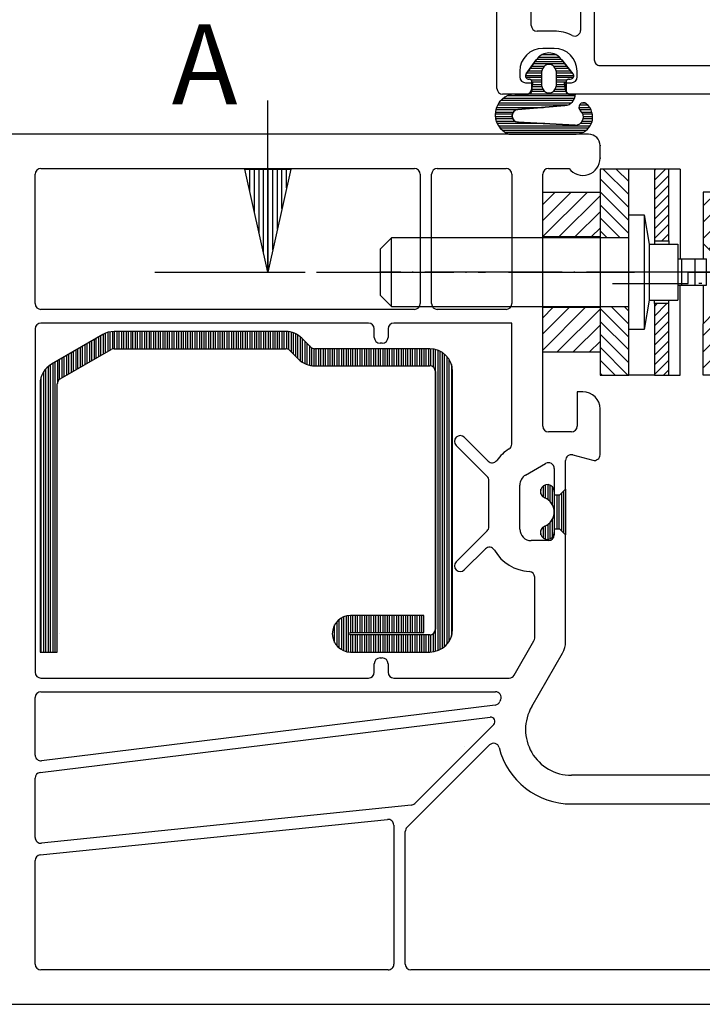
# Model space of a CAD drawing. Units: millimetres. Extents: x 752 to 1931, y -1688 to -857.
# Drawn here: x 1093 to 1152, y -989 to -903 of the extents above; entities that cross this region are included whole.
import ezdxf

# ---------------------------------------------------------------- set-up
doc = ezdxf.new("R2010")
doc.units = ezdxf.units.MM
for name, pattern in [('DASH_CENTER', [14, 11, -1, 1, -1]), ('DOT_CENTER', [14, 12, -1, 0, -1]), ('OGLT0', [13, 5, -3, 2, -3])]:
    doc.linetypes.add(name, pattern=pattern)
doc.layers.get('0').update_dxf_attribs({"linetype": 'OGLT0'})
for name, color, linetype in [('1', 7, 'Continuous'), ('49', 7, 'Continuous'), ('AP', 7, 'Continuous'), ('AS88', 7, 'Continuous'), ('L10', 7, 'Continuous'), ('L30', 7, 'Continuous')]:
    doc.layers.add(name, color=color, linetype=linetype)
doc.styles.add('CONVERTER_19', font='txt.shx', dxfattribs={"width": 0.99})
pattern_1 = [(45, (0, 0), (-0.7071068, 0.7071068), [])]
pattern_2 = [(135, (0, 0), (-0.7071068, -0.7071068), [])]
pattern_3 = [(135, (0, 0), (-0.56568542, -0.56568542), [])]
pattern_4 = [(45, (0, 0), (-0.42426407, 0.42426407), [])]

# ---------------------------------------------------------------- blocks, each defined once
blk = doc.blocks.new('Schere1__8', base_point=(1151.188, -925.238))
at = {"layer": '1', "linetype": 'Continuous'}
h = blk.add_hatch(dxfattribs=at)
h.set_pattern_fill('_USER', color=3, scale=0.8, angle=135, pattern_type=0)
h.set_pattern_definition(pattern_3)
h.paths.add_polyline_path([(1143.365, -916.238), (1143.365, -922.238), (1145.865, -922.238), (1145.865, -920.238), (1145.865, -916.238)])
h = blk.add_hatch(dxfattribs=at)
h.set_pattern_fill('_USER', color=3, scale=0.6, angle=45, pattern_type=0)
h.set_pattern_definition(pattern_4)
h.paths.add_polyline_path([(1148.115, -916.238), (1148.115, -922.488), (1149.365, -922.488), (1149.365, -916.238)])
h = blk.add_hatch(dxfattribs=at)
h.set_pattern_fill('_USER', color=3, angle=45, pattern_type=0)
h.set_pattern_definition(pattern_1)
h.paths.add_polyline_path([(1152.365, -918.238), (1152.365, -922.738), (1153.365, -923.738), (1153.365, -923.738), (1154.865, -923.738), (1154.865, -923.238), (1154.865, -918.238)])
h = blk.add_hatch(dxfattribs=at)
h.set_pattern_fill('_USER', color=3, angle=135, pattern_type=0)
h.set_pattern_definition(pattern_2)
h.paths.add_polyline_path([(1155.065, -918.738), (1155.065, -923.188), (1157.565, -923.188), (1157.565, -923.238), (1157.565, -921.138), (1157.565, -920.238), (1157.565, -918.738)])
h = blk.add_hatch(dxfattribs=at)
h.set_pattern_fill('_USER', color=3, scale=0.8, angle=135, pattern_type=0)
h.set_pattern_definition(pattern_3)
h.paths.add_polyline_path([(1143.365, -928.238), (1143.365, -934.238), (1145.865, -934.238), (1145.865, -930.238), (1145.865, -928.238)])
h = blk.add_hatch(dxfattribs=at)
h.set_pattern_fill('_USER', color=3, scale=0.6, angle=45, pattern_type=0)
h.set_pattern_definition(pattern_4)
h.paths.add_polyline_path([(1148.115, -927.988), (1148.115, -934.238), (1149.365, -934.238), (1149.365, -927.988)])
h = blk.add_hatch(dxfattribs=at)
h.set_pattern_fill('_USER', color=3, angle=45, pattern_type=0)
h.set_pattern_definition(pattern_1)
h.paths.add_polyline_path([(1153.365, -928.738), (1152.365, -929.738), (1152.365, -934.238), (1154.865, -934.238), (1154.865, -929.238), (1154.865, -928.738)])
h = blk.add_hatch(dxfattribs=at)
h.set_pattern_fill('_USER', color=3, angle=135, pattern_type=0)
h.set_pattern_definition(pattern_2)
h.paths.add_polyline_path([(1155.065, -929.288), (1155.065, -933.738), (1157.565, -933.738), (1157.565, -932.238), (1157.565, -931.338), (1157.565, -929.288)])
at = {"color": 3, "linetype": 'Continuous'}
blk.add_line((1143.365, -930.238), (1143.365, -934.238), dxfattribs=at)
at = {"layer": '1', "color": 1, "linetype": 'Continuous'}
for p, q in [((1143.365, -916.238), (1143.365, -922.238)), ((1145.865, -916.238), (1143.365, -916.238)), ((1148.115, -916.238), (1145.865, -916.238)), ((1145.865, -920.238), (1145.865, -916.238)), ((1149.365, -916.238), (1148.115, -916.238)), ((1148.115, -916.238), (1148.115, -922.488)), ((1150.365, -916.238), (1149.365, -916.238)), ((1149.365, -922.488), (1149.365, -916.238)), ((1150.365, -916.238), (1150.365, -924.088)), ((1152.365, -918.238), (1152.365, -922.738)), ((1154.865, -918.238), (1152.365, -918.238)), ((1154.865, -923.238), (1154.865, -918.238)), ((1155.065, -918.738), (1155.065, -923.188)), ((1157.565, -918.738), (1155.065, -918.738)), ((1157.565, -918.738), (1157.565, -920.238)), ((1157.565, -920.238), (1157.565, -918.738)), ((1145.865, -920.238), (1147.215, -920.238)), ((1145.865, -922.238), (1145.865, -920.238)), ((1147.215, -920.238), (1147.665, -922.788)), ((1147.215, -920.238), (1147.215, -930.238)), ((1157.565, -923.188), (1157.565, -920.238)), ((1157.565, -921.138), (1157.565, -920.238)), ((1157.565, -921.138), (1157.565, -923.238)), ((1158.165, -921.238), (1157.665, -921.738)), ((1157.665, -921.738), (1157.665, -923.238)), ((1159.665, -921.238), (1158.165, -921.238)), ((1158.165, -921.238), (1158.165, -931.238)), ((1160.165, -921.738), (1159.665, -921.238)), ((1159.665, -931.238), (1159.665, -921.238)), ((1160.165, -930.738), (1160.165, -921.738)), ((1124.165, -923.238), (1125.165, -922.238)), ((1125.165, -928.238), (1125.165, -922.238)), ((1143.365, -922.238), (1125.165, -922.238)), ((1145.865, -922.238), (1143.365, -922.238)), ((1145.865, -928.238), (1145.865, -922.238)), ((1147.665, -922.788), (1147.665, -927.688)), ((1147.665, -922.788), (1148.915, -922.788)), ((1148.115, -922.488), (1148.115, -922.788)), ((1148.115, -922.488), (1149.365, -922.488)), ((1148.915, -922.788), (1149.915, -922.788)), ((1149.365, -922.488), (1149.365, -922.788)), ((1149.915, -922.788), (1150.165, -922.788)), ((1150.165, -922.788), (1150.165, -924.088)), ((1152.365, -922.738), (1152.365, -924.088)), ((1153.365, -923.738), (1152.365, -922.738)), ((1124.165, -923.238), (1124.165, -927.238)), ((1154.865, -923.238), (1155.065, -923.238)), ((1154.865, -923.738), (1154.865, -923.238)), ((1155.065, -923.188), (1155.065, -923.238)), ((1155.065, -923.188), (1157.565, -923.188)), ((1155.065, -923.238), (1157.665, -923.238)), ((1157.565, -923.188), (1157.565, -923.238)), ((1157.665, -923.238), (1157.665, -929.238)), ((1160.165, -923.238), (1168.165, -923.238)), ((1168.165, -923.238), (1175.665, -923.238)), ((1176.665, -924.238), (1175.665, -923.238)), ((1175.665, -929.238), (1175.665, -923.238)), ((1150.165, -924.088), (1150.473, -924.088)), ((1150.165, -924.088), (1150.165, -926.388)), ((1150.473, -924.088), (1150.473, -926.388)), ((1150.473, -924.088), (1151.565, -924.088)), ((1151.565, -924.088), (1151.665, -924.088)), ((1151.665, -926.388), (1151.665, -924.088)), ((1151.665, -924.088), (1152.565, -924.088)), ((1152.565, -924.088), (1152.665, -924.088)), ((1152.665, -924.238), (1152.665, -924.088)), ((1152.665, -926.388), (1152.665, -924.238)), ((1153.365, -924.088), (1153.365, -923.738)), ((1153.365, -928.738), (1153.365, -923.738)), ((1154.865, -923.738), (1153.365, -923.738)), ((1153.365, -923.738), (1153.365, -923.738)), ((1154.865, -928.738), (1154.865, -923.738)), ((1176.665, -928.238), (1176.665, -924.238)), ((1150.165, -926.388), (1150.473, -926.388)), ((1150.165, -926.388), (1150.165, -927.688)), ((1150.365, -934.238), (1150.365, -926.388)), ((1150.473, -926.388), (1151.565, -926.388)), ((1151.565, -926.388), (1151.665, -926.388)), ((1151.665, -926.388), (1152.565, -926.388)), ((1152.365, -926.388), (1152.365, -929.738)), ((1152.565, -926.388), (1152.665, -926.388)), ((1124.165, -927.238), (1125.165, -928.238)), ((1147.665, -927.688), (1147.215, -930.238)), ((1147.665, -927.688), (1148.915, -927.688)), ((1148.115, -927.988), (1148.115, -927.688)), ((1148.915, -927.688), (1149.915, -927.688)), ((1149.365, -927.988), (1149.365, -927.688)), ((1149.915, -927.688), (1150.165, -927.688)), ((1125.165, -928.238), (1143.365, -928.238)), ((1143.365, -928.238), (1145.865, -928.238)), ((1143.365, -928.238), (1143.365, -934.238)), ((1145.865, -930.238), (1145.865, -928.238)), ((1148.115, -927.988), (1148.115, -934.238)), ((1149.365, -927.988), (1148.115, -927.988)), ((1149.365, -934.238), (1149.365, -927.988)), ((1152.365, -929.738), (1153.365, -928.738)), ((1153.365, -928.738), (1154.865, -928.738)), ((1154.865, -929.238), (1154.865, -928.738)), ((1175.665, -929.238), (1176.665, -928.238)), ((1154.865, -929.238), (1155.065, -929.238)), ((1154.865, -929.238), (1154.865, -934.238)), ((1155.065, -929.288), (1155.065, -929.238)), ((1155.065, -929.238), (1157.665, -929.238)), ((1155.065, -929.288), (1155.065, -933.738)), ((1157.565, -929.288), (1155.065, -929.288)), ((1157.565, -929.238), (1157.565, -929.288)), ((1157.565, -929.238), (1157.565, -931.338)), ((1157.565, -931.338), (1157.565, -929.288)), ((1157.665, -929.238), (1157.665, -930.738)), ((1160.165, -929.238), (1168.165, -929.238)), ((1168.165, -929.238), (1175.665, -929.238)), ((1147.215, -930.238), (1145.865, -930.238)), ((1145.865, -934.238), (1145.865, -930.238)), ((1152.365, -934.238), (1152.365, -929.738)), ((1157.565, -931.338), (1157.565, -932.238)), ((1157.565, -932.238), (1157.565, -931.338)), ((1157.665, -930.738), (1158.165, -931.238)), ((1158.165, -931.238), (1159.665, -931.238)), ((1159.665, -931.238), (1160.165, -930.738)), ((1157.565, -932.238), (1157.565, -933.738)), ((1157.565, -933.738), (1157.565, -932.238)), ((1155.065, -933.738), (1157.565, -933.738)), ((1143.365, -934.238), (1145.865, -934.238)), ((1148.115, -934.238), (1145.865, -934.238)), ((1148.115, -934.238), (1149.365, -934.238)), ((1149.365, -934.238), (1150.365, -934.238)), ((1154.865, -934.238), (1152.365, -934.238))]:
    blk.add_line(p, q, dxfattribs=at)
at = {"layer": '1', "color": 3, "linetype": 'DOT_CENTER'}
blk.add_line((1154.169, -925.238), (1124.13, -925.238), dxfattribs=at)
at = {"layer": '1', "color": 3, "linetype": 'DASH_CENTER'}
blk.add_line((1178.246, -926.238), (1152, -926.238), dxfattribs=at)
blk = doc.blocks.new('Unterlage2', base_point=(1140.865, -925.238))
at = {"layer": '1', "linetype": 'Continuous'}
h = blk.add_hatch(dxfattribs=at)
h.set_pattern_fill('_USER', color=3, angle=45, pattern_type=0)
h.set_pattern_definition(pattern_1)
h.paths.add_polyline_path([(1143.365, -922.138), (1138.365, -922.138), (1138.365, -918.238), (1143.365, -918.238)])
h = blk.add_hatch(dxfattribs=at)
h.set_pattern_fill('_USER', color=3, angle=45, pattern_type=0)
h.set_pattern_definition(pattern_1)
h.paths.add_polyline_path([(1143.365, -928.338), (1138.365, -928.338), (1138.365, -932.238), (1143.365, -932.238)])
at = {"layer": '1', "color": 4, "linetype": 'Continuous'}
for p, q in [((1138.365, -922.138), (1138.365, -918.238)), ((1138.365, -918.238), (1143.365, -918.238)), ((1143.365, -918.238), (1143.365, -922.138)), ((1138.365, -928.338), (1138.365, -922.138)), ((1138.365, -922.138), (1143.365, -922.138)), ((1143.365, -922.138), (1143.365, -928.338)), ((1143.365, -928.338), (1138.365, -928.338)), ((1138.365, -932.238), (1138.365, -928.338)), ((1143.365, -928.338), (1143.365, -932.238)), ((1143.365, -932.238), (1138.365, -932.238))]:
    blk.add_line(p, q, dxfattribs=at)
at = {"layer": '1', "color": 3, "linetype": 'DASH_CENTER'}
blk.add_line((1135.365, -925.238), (1146.365, -925.238), dxfattribs=at)
blk = doc.blocks.new('41312-9-0995', base_point=(1341.285, -1272.112))
at = {"layer": '1', "linetype": 'Continuous'}
h = blk.add_hatch(dxfattribs=at)
h.set_pattern_fill('_USER', color=1, scale=0.4, angle=90, pattern_type=0)
h.set_pattern_definition([(90, (0, 0), (-0.4, -2e-16), [])])
h.paths.add_polyline_path([(1114.364, -925.238), (1112.364, -916.238), (1116.364, -916.238)])
at = {"layer": '1', "color": 1, "linetype": 'Continuous'}
for p, q in [((1114.364, -925.238), (1114.364, -910.238)), ((1114.364, -925.238), (1112.364, -916.238)), ((1112.364, -916.238), (1116.364, -916.238)), ((1116.364, -916.238), (1114.364, -925.238))]:
    blk.add_line(p, q, dxfattribs=at)
at = {"layer": '1', "color": 2, "linetype": 'DOT_CENTER'}
for p, q in [((1104.516, -925.238), (1133.377, -925.238)), ((1114.364, -925.238), (1117.572, -925.238)), ((1151.068, -925.238), (1161.829, -925.238)), ((1151.068, -926.238), (1151.068, -925.238)), ((1144.454, -926.238), (1151.068, -926.238))]:
    blk.add_line(p, q, dxfattribs=at)
at = {"layer": '49', "color": 7}
for p in [(1141.246, -913.188), (1143.365, -914.188), (1143.365, -915.288)]:
    blk.add_point(p, dxfattribs=at)
at = {"layer": 'AP', "color": 7, "linetype": 'Continuous'}
for p, q in [((1115.936, -930.423), (1100.958, -930.423)), ((1099.958, -930.691), (1095.497, -933.266)), ((1118.118, -931.776), (1117.35, -931.008)), ((1096.247, -934.565), (1100.708, -931.99)), ((1100.958, -931.923), (1115.936, -931.923)), ((1116.29, -932.069), (1117.058, -932.837)), ((1128.497, -931.923), (1118.472, -931.923)), ((1118.472, -933.423), (1128.497, -933.423)), ((1128.997, -933.923), (1128.997, -956.423)), ((1130.497, -956.423), (1130.497, -933.923)), ((1094.497, -934.998), (1094.497, -958.423)), ((1095.997, -958.423), (1095.997, -934.998)), ((1127.997, -955.224), (1121.597, -955.224)), ((1127.997, -956.724), (1127.997, -955.224)), ((1120.001, -956.923), (1119.998, -956.923)), ((1121.597, -956.724), (1127.997, -956.724)), ((1128.497, -956.923), (1121.597, -956.923)), ((1094.497, -958.423), (1095.997, -958.423)), ((1121.597, -958.423), (1128.497, -958.423))]:
    blk.add_line(p, q, dxfattribs=at)
for centre, radius, start, end in [((1100.958, -932.423), 2, 90, 120), ((1115.936, -932.423), 2, 45, 90), ((1100.958, -932.423), 0.5, 90, 120), ((1115.936, -932.423), 0.5, 45, 90), ((1118.472, -931.423), 0.5, 225, 270), ((1128.497, -933.923), 2, 0, 90), ((1118.472, -931.423), 2, 225, 270), ((1096.497, -934.998), 2, 120, 180), ((1128.497, -933.923), 0.5, 0, 90), ((1096.497, -934.998), 0.5, 120, 180), ((1121.597, -956.823), 1.6, 90, 270), ((1121.597, -956.823), 0.0996, 90, 270), ((1128.497, -956.423), 2, 270, 360), ((1128.497, -956.423), 0.5, 270, 360)]:
    blk.add_arc(centre, radius, start, end, dxfattribs=at)
at = {"layer": 'AS88', "color": 4, "linetype": 'Continuous'}
for p, q in [((1134.365, -909.188), (1134.365, -895.688)), ((1137.365, -903.688), (1137.365, -900.688)), ((1141.665, -900.688), (1141.665, -904.116)), ((1142.865, -900.688), (1142.865, -906.688)), ((1139.365, -904.188), (1137.865, -904.188)), ((1139.365, -905.688), (1138.365, -905.688)), ((1143.365, -907.188), (1155.365, -907.188)), ((1136.365, -907.688), (1136.365, -908.188)), ((1141.365, -908.188), (1141.365, -907.688)), ((1136.865, -908.688), (1137.465, -908.688)), ((1137.465, -908.688), (1137.417, -909.232)), ((1140.312, -909.232), (1140.265, -908.688)), ((1140.265, -908.688), (1140.865, -908.688)), ((1136.919, -909.688), (1134.865, -909.688)), ((1141.365, -909.688), (1140.81, -909.688)), ((1154.865, -909.688), (1141.365, -909.688)), ((1094.064, -927.988), (1094.064, -916.688)), ((1094.564, -916.188), (1127.164, -916.188)), ((1127.664, -916.688), (1127.664, -927.988)), ((1127.164, -928.488), (1094.564, -928.488)), ((1094.064, -930.188), (1094.064, -960.188)), ((1123.164, -929.688), (1094.564, -929.688)), ((1123.664, -930.938), (1123.664, -930.188)), ((1124.864, -930.188), (1124.864, -930.938)), ((1135.665, -929.688), (1125.364, -929.688)), ((1135.665, -940.254), (1135.665, -929.688)), ((1124.364, -931.438), (1124.164, -931.438)), ((1131.518, -939.665), (1133.595, -941.742)), ((1133.518, -943.079), (1130.811, -940.372)), ((1133.665, -947.481), (1133.665, -943.433)), ((1130.811, -950.542), (1133.518, -947.835)), ((1133.359, -949.409), (1131.518, -951.249)), ((1137.665, -957.197), (1137.665, -951.884)), ((1135.871, -960.438), (1137.598, -957.447)), ((1123.664, -960.188), (1123.664, -959.438)), ((1124.164, -958.938), (1124.364, -958.938)), ((1124.864, -959.438), (1124.864, -960.188)), ((1094.564, -960.688), (1123.164, -960.688)), ((1125.364, -960.688), (1135.438, -960.688)), ((1094.564, -961.888), (1134.231, -961.888)), ((1094.064, -967.416), (1094.064, -962.388)), ((1134.225, -963.05), (1094.625, -967.912)), ((1094.503, -968.934), (1133.78, -964.112)), ((1134.09, -964.748), (1127.192, -971.646)), ((1126.51, -973.742), (1133.72, -966.532)), ((1131.562, -966.688), (1131.565, -966.688)), ((1094.064, -974.628), (1094.064, -969.431)), ((1126.895, -971.79), (1094.621, -975.125)), ((1140.865, -971.688), (1159.491, -971.688)), ((1094.508, -976.144), (1124.807, -973.034)), ((1125.364, -973.531), (1125.364, -985.688)), ((1126.364, -985.688), (1126.364, -974.095)), ((1094.064, -985.688), (1094.064, -976.641)), ((1124.864, -986.188), (1094.564, -986.188)), ((1156.884, -986.188), (1126.864, -986.188))]:
    blk.add_line(p, q, dxfattribs=at)
at = {"layer": 'AS88', "color": 11, "linetype": 'Continuous', "true_color": 0xff7f7f}
for p, q in [((1138.016, -906.449), (1139.805, -906.449)), ((1139.529, -906.249), (1138.292, -906.249)), ((1137.402, -907.249), (1138.509, -907.249)), ((1140.302, -907.049), (1137.548, -907.049)), ((1137.693, -906.849), (1140.139, -906.849)), ((1139.983, -906.649), (1137.838, -906.649)), ((1139.312, -907.249), (1140.464, -907.249)), ((1136.863, -908.049), (1138.26, -908.049)), ((1138.26, -907.849), (1136.964, -907.849)), ((1137.11, -907.649), (1138.282, -907.649)), ((1138.355, -907.449), (1137.256, -907.449)), ((1140.627, -907.449), (1139.466, -907.449)), ((1139.539, -907.649), (1140.789, -907.649)), ((1140.951, -907.849), (1139.56, -907.849)), ((1139.56, -908.049), (1141.08, -908.049)), ((1138.26, -908.249), (1136.907, -908.249)), ((1137.353, -908.449), (1138.26, -908.449)), ((1138.26, -908.649), (1137.41, -908.649)), ((1137.41, -908.849), (1138.26, -908.849)), ((1141.019, -908.249), (1139.56, -908.249)), ((1139.56, -908.449), (1140.467, -908.449)), ((1140.41, -908.649), (1139.56, -908.649)), ((1139.56, -908.849), (1140.41, -908.849)), ((1141.197, -909.849), (1135.266, -909.849)), ((1137.26, -909.649), (1140.491, -909.649)), ((1138.532, -909.449), (1137.404, -909.449)), ((1138.286, -909.049), (1137.41, -909.049)), ((1137.41, -909.249), (1138.366, -909.249)), ((1140.41, -909.449), (1139.288, -909.449)), ((1139.455, -909.249), (1140.41, -909.249)), ((1140.41, -909.049), (1139.534, -909.049)), ((1140.49, -910.649), (1134.419, -910.649)), ((1134.542, -910.449), (1140.86, -910.449)), ((1141.039, -910.249), (1134.705, -910.249)), ((1134.929, -910.049), (1141.143, -910.049)), ((1142.3, -910.649), (1141.562, -910.649)), ((1141.817, -910.449), (1142.013, -910.449)), ((1135.707, -911.449), (1134.213, -911.449)), ((1134.229, -911.249), (1135.806, -911.249)), ((1136.149, -911.049), (1134.267, -911.049)), ((1134.329, -910.849), (1138.424, -910.849)), ((1141.515, -910.849), (1142.462, -910.849)), ((1142.576, -911.049), (1141.576, -911.049)), ((1141.764, -911.249), (1142.653, -911.249)), ((1142.7, -911.449), (1141.877, -911.449)), ((1134.221, -911.649), (1135.693, -911.649)), ((1135.759, -911.849), (1134.25, -911.849)), ((1134.304, -912.049), (1135.954, -912.049)), ((1138.56, -912.249), (1134.384, -912.249)), ((1134.494, -912.449), (1142.513, -912.449)), ((1142.611, -912.249), (1141.64, -912.249)), ((1141.82, -912.049), (1142.676, -912.049)), ((1142.711, -911.849), (1141.901, -911.849)), ((1141.918, -911.649), (1142.719, -911.649)), ((1142.372, -912.649), (1134.641, -912.649)), ((1134.84, -912.849), (1142.171, -912.849)), ((1141.852, -913.049), (1135.125, -913.049)), ((1100.399, -930.503), (1100.399, -932.168)), ((1100.599, -932.053), (1100.599, -930.455)), ((1100.799, -930.429), (1100.799, -931.949)), ((1100.999, -931.923), (1100.999, -930.423)), ((1101.199, -930.423), (1101.199, -931.923)), ((1101.399, -931.923), (1101.399, -930.423)), ((1101.599, -930.423), (1101.599, -931.923)), ((1101.799, -931.923), (1101.799, -930.423)), ((1101.999, -930.423), (1101.999, -931.923)), ((1102.199, -931.923), (1102.199, -930.423)), ((1102.399, -930.423), (1102.399, -931.923)), ((1102.599, -931.923), (1102.599, -930.423)), ((1102.799, -930.423), (1102.799, -931.923)), ((1102.999, -931.923), (1102.999, -930.423)), ((1103.199, -930.423), (1103.199, -931.923)), ((1103.399, -931.923), (1103.399, -930.423)), ((1103.599, -930.423), (1103.599, -931.923)), ((1103.799, -931.923), (1103.799, -930.423)), ((1103.999, -930.423), (1103.999, -931.923)), ((1104.199, -931.923), (1104.199, -930.423)), ((1104.399, -930.423), (1104.399, -931.923)), ((1104.599, -931.923), (1104.599, -930.423)), ((1104.799, -930.423), (1104.799, -931.923)), ((1104.999, -931.923), (1104.999, -930.423)), ((1105.199, -930.423), (1105.199, -931.923)), ((1105.399, -931.923), (1105.399, -930.423)), ((1105.599, -930.423), (1105.599, -931.923)), ((1105.799, -931.923), (1105.799, -930.423)), ((1105.999, -930.423), (1105.999, -931.923)), ((1106.199, -931.923), (1106.199, -930.423)), ((1106.399, -930.423), (1106.399, -931.923)), ((1106.599, -931.923), (1106.599, -930.423)), ((1106.799, -930.423), (1106.799, -931.923)), ((1106.999, -931.923), (1106.999, -930.423)), ((1107.199, -930.423), (1107.199, -931.923)), ((1107.399, -931.923), (1107.399, -930.423)), ((1107.599, -930.423), (1107.599, -931.923)), ((1107.799, -931.923), (1107.799, -930.423)), ((1107.999, -930.423), (1107.999, -931.923)), ((1108.199, -931.923), (1108.199, -930.423)), ((1108.399, -930.423), (1108.399, -931.923)), ((1108.599, -931.923), (1108.599, -930.423)), ((1108.799, -930.423), (1108.799, -931.923)), ((1108.999, -931.923), (1108.999, -930.423)), ((1109.199, -930.423), (1109.199, -931.923)), ((1109.399, -931.923), (1109.399, -930.423)), ((1109.599, -930.423), (1109.599, -931.923)), ((1109.799, -931.923), (1109.799, -930.423)), ((1109.999, -930.423), (1109.999, -931.923)), ((1110.199, -931.923), (1110.199, -930.423)), ((1110.399, -930.423), (1110.399, -931.923)), ((1110.599, -931.923), (1110.599, -930.423)), ((1110.799, -930.423), (1110.799, -931.923)), ((1110.999, -931.923), (1110.999, -930.423)), ((1111.199, -930.423), (1111.199, -931.923)), ((1111.399, -931.923), (1111.399, -930.423)), ((1111.599, -930.423), (1111.599, -931.923)), ((1111.799, -931.923), (1111.799, -930.423)), ((1111.999, -930.423), (1111.999, -931.923)), ((1112.199, -931.923), (1112.199, -930.423)), ((1112.399, -930.423), (1112.399, -931.923)), ((1112.599, -931.923), (1112.599, -930.423)), ((1112.799, -930.423), (1112.799, -931.923)), ((1112.999, -931.923), (1112.999, -930.423)), ((1113.199, -930.423), (1113.199, -931.923)), ((1113.399, -931.923), (1113.399, -930.423)), ((1113.599, -930.423), (1113.599, -931.923)), ((1113.799, -931.923), (1113.799, -930.423)), ((1113.999, -930.423), (1113.999, -931.923)), ((1114.199, -931.923), (1114.199, -930.423)), ((1114.399, -930.423), (1114.399, -931.923)), ((1114.599, -931.923), (1114.599, -930.423)), ((1114.799, -930.423), (1114.799, -931.923)), ((1114.999, -931.923), (1114.999, -930.423)), ((1115.199, -930.423), (1115.199, -931.923)), ((1115.399, -931.923), (1115.399, -930.423)), ((1115.599, -930.423), (1115.599, -931.923)), ((1115.799, -931.923), (1115.799, -930.423)), ((1115.999, -930.424), (1115.999, -931.926)), ((1116.199, -931.997), (1116.199, -930.44)), ((1116.399, -930.477), (1116.399, -932.178)), ((1116.599, -932.378), (1116.599, -930.535)), ((1098.799, -931.36), (1098.799, -933.092)), ((1098.999, -932.977), (1098.999, -931.245)), ((1099.199, -931.129), (1099.199, -932.861)), ((1099.399, -932.746), (1099.399, -931.014)), ((1099.599, -930.898), (1099.599, -932.63)), ((1099.799, -932.515), (1099.799, -930.783)), ((1099.999, -930.668), (1099.999, -932.399)), ((1100.199, -932.284), (1100.199, -930.573)), ((1116.799, -930.618), (1116.799, -932.578)), ((1116.999, -932.778), (1116.999, -930.728)), ((1117.199, -930.871), (1117.199, -932.965)), ((1117.399, -933.11), (1117.399, -931.057)), ((1117.599, -931.257), (1117.599, -933.222)), ((1097.399, -933.901), (1097.399, -932.168)), ((1097.599, -932.053), (1097.599, -933.785)), ((1097.799, -933.67), (1097.799, -931.938)), ((1097.999, -931.822), (1097.999, -933.554)), ((1098.199, -933.439), (1098.199, -931.707)), ((1098.399, -931.591), (1098.399, -933.323)), ((1098.599, -933.208), (1098.599, -931.476)), ((1117.799, -933.306), (1117.799, -931.457)), ((1117.999, -931.657), (1117.999, -933.366)), ((1118.199, -933.404), (1118.199, -931.841)), ((1118.399, -931.917), (1118.399, -933.421)), ((1118.599, -933.423), (1118.599, -931.923)), ((1118.799, -931.923), (1118.799, -933.423)), ((1118.999, -933.423), (1118.999, -931.923)), ((1119.199, -931.923), (1119.199, -933.423)), ((1119.399, -933.423), (1119.399, -931.923)), ((1119.599, -931.923), (1119.599, -933.423)), ((1119.799, -933.423), (1119.799, -931.923)), ((1119.999, -931.923), (1119.999, -933.423)), ((1120.199, -933.423), (1120.199, -931.923)), ((1120.399, -931.923), (1120.399, -933.423)), ((1120.599, -933.423), (1120.599, -931.923)), ((1120.799, -931.923), (1120.799, -933.423)), ((1120.999, -933.423), (1120.999, -931.923)), ((1121.199, -931.923), (1121.199, -933.423)), ((1121.399, -933.423), (1121.399, -931.923)), ((1121.599, -931.923), (1121.599, -933.423)), ((1121.799, -933.423), (1121.799, -931.923)), ((1121.999, -931.923), (1121.999, -933.423)), ((1122.199, -933.423), (1122.199, -931.923)), ((1122.399, -931.923), (1122.399, -933.423)), ((1122.599, -933.423), (1122.599, -931.923)), ((1122.799, -931.923), (1122.799, -933.423)), ((1122.999, -933.423), (1122.999, -931.923)), ((1123.199, -931.923), (1123.199, -933.423)), ((1123.399, -933.423), (1123.399, -931.923)), ((1123.599, -931.923), (1123.599, -933.423)), ((1123.799, -933.423), (1123.799, -931.923)), ((1123.999, -931.923), (1123.999, -933.423)), ((1124.199, -933.423), (1124.199, -931.923)), ((1124.399, -931.923), (1124.399, -933.423)), ((1124.599, -933.423), (1124.599, -931.923)), ((1124.799, -931.923), (1124.799, -933.423)), ((1124.999, -933.423), (1124.999, -931.923)), ((1125.199, -931.923), (1125.199, -933.423)), ((1125.399, -933.423), (1125.399, -931.923)), ((1125.599, -931.923), (1125.599, -933.423)), ((1125.799, -933.423), (1125.799, -931.923)), ((1125.999, -931.923), (1125.999, -933.423)), ((1126.199, -933.423), (1126.199, -931.923)), ((1126.399, -931.923), (1126.399, -933.423)), ((1126.599, -933.423), (1126.599, -931.923)), ((1126.799, -931.923), (1126.799, -933.423)), ((1126.999, -933.423), (1126.999, -931.923)), ((1127.199, -931.923), (1127.199, -933.423)), ((1127.399, -933.423), (1127.399, -931.923)), ((1127.599, -931.923), (1127.599, -933.423)), ((1127.799, -933.423), (1127.799, -931.923)), ((1127.999, -931.923), (1127.999, -933.423)), ((1128.199, -933.423), (1128.199, -931.923)), ((1128.399, -931.923), (1128.399, -933.423)), ((1128.599, -933.433), (1128.599, -931.925)), ((1128.799, -931.945), (1128.799, -933.524)), ((1128.999, -958.359), (1128.999, -931.986)), ((1129.199, -932.05), (1129.199, -958.296)), ((1129.399, -958.208), (1129.399, -932.137)), ((1129.599, -932.253), (1129.599, -958.092)), ((1095.799, -958.423), (1095.799, -933.092)), ((1095.999, -932.977), (1095.999, -934.961)), ((1096.199, -934.597), (1096.199, -932.861)), ((1096.399, -932.746), (1096.399, -934.478)), ((1096.599, -934.362), (1096.599, -932.63)), ((1096.799, -932.515), (1096.799, -934.247)), ((1096.999, -934.131), (1096.999, -932.399)), ((1097.199, -932.284), (1097.199, -934.016)), ((1129.799, -957.942), (1129.799, -932.404)), ((1129.999, -932.601), (1129.999, -957.744)), ((1130.199, -957.474), (1130.199, -932.871)), ((1094.799, -933.942), (1094.799, -958.423)), ((1094.999, -958.423), (1094.999, -933.674)), ((1095.199, -933.477), (1095.199, -958.423)), ((1095.399, -958.423), (1095.399, -933.327)), ((1095.599, -933.208), (1095.599, -958.423)), ((1130.399, -933.302), (1130.399, -957.043)), ((1094.599, -958.423), (1094.599, -934.37)), ((1138.199, -944.587), (1138.199, -944.189)), ((1138.399, -943.913), (1138.399, -944.864)), ((1138.599, -944.971), (1138.599, -943.812)), ((1138.799, -943.789), (1138.799, -945.089)), ((1138.999, -945.264), (1138.999, -943.836)), ((1139.199, -943.974), (1139.199, -945.54)), ((1139.399, -947.688), (1139.399, -944.688)), ((1139.599, -944.688), (1139.599, -947.688)), ((1139.799, -947.688), (1139.799, -944.688)), ((1139.999, -944.554), (1139.999, -947.822)), ((1140.199, -948.022), (1140.199, -944.354)), ((1139.199, -946.837), (1139.199, -948.403)), ((1138.399, -947.513), (1138.399, -948.464)), ((1138.599, -948.565), (1138.599, -947.406)), ((1138.799, -947.287), (1138.799, -948.587)), ((1138.999, -948.541), (1138.999, -947.113)), ((1138.199, -948.187), (1138.199, -947.789)), ((1120.799, -955.437), (1120.799, -958.209)), ((1120.999, -958.307), (1120.999, -955.34)), ((1121.199, -955.274), (1121.199, -958.372)), ((1121.399, -958.41), (1121.399, -955.236)), ((1121.599, -955.224), (1121.599, -956.724)), ((1121.799, -956.724), (1121.799, -955.224)), ((1121.999, -955.224), (1121.999, -956.724)), ((1122.199, -956.724), (1122.199, -955.224)), ((1122.399, -955.224), (1122.399, -956.724)), ((1122.599, -956.724), (1122.599, -955.224)), ((1122.799, -955.224), (1122.799, -956.724)), ((1122.999, -956.724), (1122.999, -955.224)), ((1123.199, -955.224), (1123.199, -956.724)), ((1123.399, -956.724), (1123.399, -955.224)), ((1123.599, -955.224), (1123.599, -956.724)), ((1123.799, -956.724), (1123.799, -955.224)), ((1123.999, -955.224), (1123.999, -956.724)), ((1124.199, -956.724), (1124.199, -955.224)), ((1124.399, -955.224), (1124.399, -956.724)), ((1124.599, -956.724), (1124.599, -955.224)), ((1124.799, -955.224), (1124.799, -956.724)), ((1124.999, -956.724), (1124.999, -955.224)), ((1125.199, -955.224), (1125.199, -956.724)), ((1125.399, -956.724), (1125.399, -955.224)), ((1125.599, -955.224), (1125.599, -956.724)), ((1125.799, -956.724), (1125.799, -955.224)), ((1125.999, -955.224), (1125.999, -956.724)), ((1126.199, -956.724), (1126.199, -955.224)), ((1126.399, -955.224), (1126.399, -956.724)), ((1126.599, -956.724), (1126.599, -955.224)), ((1126.799, -955.224), (1126.799, -956.724)), ((1126.999, -956.724), (1126.999, -955.224)), ((1127.199, -955.224), (1127.199, -956.724)), ((1127.399, -956.724), (1127.399, -955.224)), ((1127.599, -955.224), (1127.599, -956.724)), ((1127.799, -956.724), (1127.799, -955.224)), ((1120.199, -957.599), (1120.199, -956.047)), ((1120.399, -955.764), (1120.399, -957.882)), ((1120.599, -958.073), (1120.599, -955.574)), ((1119.999, -956.768), (1119.999, -956.879)), ((1121.599, -956.923), (1121.599, -958.423)), ((1121.799, -958.423), (1121.799, -956.923)), ((1121.999, -956.923), (1121.999, -958.423)), ((1122.199, -958.423), (1122.199, -956.923)), ((1122.399, -956.923), (1122.399, -958.423)), ((1122.599, -958.423), (1122.599, -956.923)), ((1122.799, -956.923), (1122.799, -958.423)), ((1122.999, -958.423), (1122.999, -956.923)), ((1123.199, -956.923), (1123.199, -958.423)), ((1123.399, -958.423), (1123.399, -956.923)), ((1123.599, -956.923), (1123.599, -958.423)), ((1123.799, -958.423), (1123.799, -956.923)), ((1123.999, -956.923), (1123.999, -958.423)), ((1124.199, -958.423), (1124.199, -956.923)), ((1124.399, -956.923), (1124.399, -958.423)), ((1124.599, -958.423), (1124.599, -956.923)), ((1124.799, -956.923), (1124.799, -958.423)), ((1124.999, -958.423), (1124.999, -956.923)), ((1125.199, -956.923), (1125.199, -958.423)), ((1125.399, -958.423), (1125.399, -956.923)), ((1125.599, -956.923), (1125.599, -958.423)), ((1125.799, -958.423), (1125.799, -956.923)), ((1125.999, -956.923), (1125.999, -958.423)), ((1126.199, -958.423), (1126.199, -956.923)), ((1126.399, -956.923), (1126.399, -958.423)), ((1126.599, -958.423), (1126.599, -956.923)), ((1126.799, -956.923), (1126.799, -958.423)), ((1126.999, -958.423), (1126.999, -956.923)), ((1127.199, -956.923), (1127.199, -958.423)), ((1127.399, -958.423), (1127.399, -956.923)), ((1127.599, -956.923), (1127.599, -958.423)), ((1127.799, -958.423), (1127.799, -956.923)), ((1127.999, -956.923), (1127.999, -958.423)), ((1128.199, -958.423), (1128.199, -956.923)), ((1128.399, -956.923), (1128.399, -958.423)), ((1128.599, -958.42), (1128.599, -956.912)), ((1128.799, -956.822), (1128.799, -958.4))]:
    blk.add_line(p, q, dxfattribs=at)
at = {"layer": 'AS88', "color": 7, "linetype": 'Continuous'}
for p, q in [((1137.798, -906.704), (1136.918, -907.912)), ((1136.918, -907.912), (1137.798, -906.704)), ((1140.022, -906.704), (1141.003, -907.912)), ((1138.26, -907.838), (1138.26, -908.838)), ((1139.56, -908.838), (1139.56, -907.838)), ((1137.16, -908.388), (1137.21, -908.388)), ((1137.21, -908.388), (1137.16, -908.388)), ((1137.41, -908.588), (1137.41, -909.389)), ((1137.41, -909.389), (1137.41, -908.588)), ((1140.41, -908.588), (1140.41, -909.488)), ((1140.66, -908.388), (1140.61, -908.388)), ((1137.11, -909.689), (1135.939, -909.689)), ((1135.939, -909.689), (1137.11, -909.689)), ((1140.61, -909.688), (1141.21, -909.688)), ((1140.297, -910.685), (1136.187, -911.044)), ((1141.182, -912.388), (1136.198, -912.123)), ((1136.198, -912.123), (1141.182, -912.388)), ((1135.415, -913.18), (1141.246, -913.188)), ((1141.246, -913.188), (1135.415, -913.18)), ((1139.865, -944.688), (1140.365, -944.188)), ((1140.365, -944.188), (1140.365, -948.188)), ((1139.365, -944.388), (1139.365, -944.688)), ((1139.365, -944.688), (1139.865, -944.688)), ((1139.765, -944.688), (1139.865, -944.688)), ((1139.865, -947.688), (1139.365, -947.688)), ((1139.365, -947.688), (1139.365, -947.988)), ((1139.865, -947.688), (1139.765, -947.688)), ((1140.365, -948.188), (1139.865, -947.688)), ((1095.997, -956.82), (1095.997, -956.823)), ((1096.197, -956.82), (1096.197, -956.823))]:
    blk.add_line(p, q, dxfattribs=at)
at = {"layer": 'AS88', "color": 4, "linetype": 'Continuous'}
for centre, radius, start, end in [((1137.865, -903.688), 0.5, 180, 270), ((1139.365, -907.688), 3.5, 63.25632, 90), ((1138.365, -907.688), 2, 90, 180), ((1139.365, -907.688), 2, 0, 90), ((1143.365, -906.688), 0.5, 180, 270.00001), ((1136.865, -908.188), 0.5, 180, 269.99825), ((1140.865, -908.188), 0.5, 270, 360), ((1134.865, -909.188), 0.5, 180, 270), ((1136.919, -909.188), 0.5, 270.00031, 355.00012), ((1140.81, -909.188), 0.5, 185.00051, 270.00048), ((1094.564, -916.688), 0.5, 90, 179.99982), ((1127.164, -916.688), 0.5, 0, 90), ((1094.564, -927.988), 0.5, 180, 270), ((1127.164, -927.988), 0.5, 270, 360), ((1094.564, -930.188), 0.5, 90, 180), ((1123.164, -930.188), 0.5, 0, 90), ((1125.364, -930.188), 0.5, 90, 180), ((1124.164, -930.938), 0.5, 180, 270), ((1124.364, -930.938), 0.5, 270, 360), ((1137.365, -943.832), 3.7, 121.58809, 144.42587), ((1135.165, -940.254), 0.5, 301.58809, 0), ((1133.949, -941.388), 0.5, 225, 324.42587), ((1133.165, -943.433), 0.5, 0.00002, 45), ((1133.165, -947.481), 0.5, 315, 0.00002), ((1133.712, -949.762), 0.5, 29.58645, 135), ((1137.365, -947.688), 3.7, 209.58645, 267.2706), ((1131.164, -950.896), 0.5, 135, 315), ((1137.165, -951.884), 0.5, 360, 87.2706), ((1137.165, -957.197), 0.5, 330, 360), ((1124.164, -959.438), 0.5, 90, 180), ((1124.364, -959.438), 0.5, 0, 90), ((1094.564, -960.188), 0.5, 180, 270), ((1123.164, -960.188), 0.5, 270, 360), ((1125.364, -960.188), 0.5, 180, 270), ((1135.438, -960.188), 0.5, 270, 330), ((1094.564, -962.388), 0.5, 90, 180), ((1134.231, -962.388), 0.5, 337.11431, 90), ((1134.164, -962.553), 0.5, 277, 338.53321), ((1140.865, -965.188), 6.7, 157.11431, 158.53321), ((1134.074, -966.886), 0.5, 14.03349, 135), ((1094.564, -967.416), 0.5, 180, 277), ((1140.865, -965.188), 6.5, 194.03349, 270.00003), ((1094.564, -969.431), 0.5, 97, 180), ((1126.838, -971.293), 0.5, 276.5, 315), ((1124.864, -973.531), 0.5, 0.00005, 96.5), ((1126.864, -974.095), 0.5, 135, 180.00004), ((1094.564, -974.628), 0.5, 180, 276.5), ((1094.564, -976.641), 0.5, 96.5, 180), ((1094.564, -985.688), 0.5, 180, 270), ((1124.864, -985.688), 0.5, 270, 0.00007), ((1126.864, -985.688), 0.5, 180.00007, 270)]:
    blk.add_arc(centre, radius, start, end, dxfattribs=at)
at = {"layer": 'AS88', "color": 7, "linetype": 'Continuous'}
for centre, radius, start, end in [((1141.165, -904.116), 0.5, 243.25632, 0), ((1138.969, -907.473), 1.4, 117.96064, 136.45724), ((1138.91, -907.363), 1.274, 90, 117.96102), ((1138.91, -907.363), 1.274, 62.03898, 90), ((1138.852, -907.473), 1.4, 43.54276, 62.03936), ((1139.025, -907.527), 1.477, 136.45724, 146.16148), ((1139.003, -907.788), 0.732, 137.43271, 155.3079), ((1138.957, -907.746), 0.669, 118.79548, 137.43271), ((1138.91, -907.661), 0.572, 90, 118.79545), ((1138.91, -907.661), 0.572, 61.20455, 90), ((1138.864, -907.746), 0.669, 42.56729, 61.20452), ((1138.817, -907.788), 0.732, 24.6921, 42.56729), ((1138.795, -907.527), 1.477, 33.83776, 43.54276), ((1137.16, -908.088), 0.3, 143.88832, 270.00053), ((1137.16, -908.088), 0.3, 143.89351, 270.0006), ((1139.113, -907.838), 0.852, 155.3076, 180), ((1138.708, -907.838), 0.852, 0, 24.6924), ((1140.775, -908.144), 0.325, 31.9091, 45.51445), ((1140.863, -908.088), 0.221, 0, 31.90938), ((1140.863, -908.088), 0.221, 328.09062, 0), ((1137.21, -908.588), 0.2, 359.99649, 89.99759), ((1137.21, -908.588), 0.2, 359.99945, 89.99945), ((1139.113, -908.838), 0.852, 180, 204.6924), ((1138.708, -908.838), 0.852, 335.3076, 0), ((1140.61, -908.588), 0.2, 90.00178, 180.00178), ((1140.66, -907.811), 0.578, 270, 291.93961), ((1140.726, -907.972), 0.403, 291.93981, 309.05931), ((1140.775, -908.033), 0.325, 309.05931, 328.0909), ((1136.01, -911.484), 1.797, 92.28379, 250.65271), ((1136.01, -911.484), 1.797, 92.28379, 250.65269), ((1137.11, -909.389), 0.3, 270, 359.99417), ((1137.11, -909.389), 0.3, 270.00146, 0.00146), ((1139.003, -908.889), 0.732, 204.6921, 222.56729), ((1138.957, -908.931), 0.669, 222.56729, 241.20452), ((1138.91, -909.016), 0.572, 241.20455, 270), ((1138.91, -909.016), 0.572, 270, 298.79545), ((1138.864, -908.931), 0.669, 298.79548, 317.43271), ((1138.817, -908.889), 0.732, 317.43271, 335.3079), ((1140.21, -909.688), 1, 274.99998, 0), ((1140.61, -909.488), 0.2, 180.00819, 269.99945), ((1141.219, -911.689), 1.5, 271.0002, 50.78435), ((1141.219, -911.689), 1.5, 271.0001, 50.784), ((1141.915, -910.836), 0.4, 50.78573, 230.78379), ((1141.915, -910.836), 0.4, 50.78409, 230.78349), ((1136.23, -911.583), 0.541, 94.5776, 266.54092), ((1141.219, -911.689), 0.7, 266.9638, 50.78405), ((1141.219, -911.689), 0.7, 266.96272, 50.78431), ((1131.164, -940.018), 0.5, 45, 225), ((1138.765, -944.388), 0.6, 360, 247.38013), ((1138.015, -946.188), 1.35, 292.61986, 67.38014), ((1138.765, -947.988), 0.6, 112.61987, 0), ((1133.826, -964.483), 0.374, 315, 97)]:
    blk.add_arc(centre, radius, start, end, dxfattribs=at)
at = {"layer": 'L10', "color": 4, "linetype": 'Continuous'}
for p, q in [((1142.365, -913.188), (1083.864, -913.188)), ((1143.365, -915.288), (1143.365, -914.188)), ((1128.664, -927.988), (1128.664, -916.688)), ((1129.164, -916.188), (1135.165, -916.188)), ((1135.665, -916.688), (1135.665, -927.988)), ((1138.365, -938.688), (1138.365, -916.688)), ((1138.865, -916.188), (1140.665, -916.188)), ((1135.165, -928.488), (1129.164, -928.488)), ((1141.865, -935.688), (1141.365, -935.688)), ((1141.365, -935.688), (1141.365, -938.688)), ((1143.365, -941.188), (1143.365, -937.188)), ((1140.865, -939.188), (1138.865, -939.188)), ((1140.365, -944.188), (1140.365, -941.688)), ((1140.994, -941.205), (1142.735, -941.671)), ((1136.865, -942.966), (1138.615, -941.955)), ((1139.365, -942.388), (1139.365, -944.688)), ((1136.365, -947.688), (1136.365, -943.832)), ((1139.865, -944.688), (1140.365, -944.188)), ((1139.365, -944.688), (1139.865, -944.688)), ((1139.865, -947.688), (1139.365, -947.688)), ((1139.365, -947.688), (1139.365, -948.188)), ((1140.365, -948.188), (1139.865, -947.688)), ((1140.365, -957.519), (1140.365, -948.188)), ((1138.865, -948.688), (1137.365, -948.688)), ((1137.401, -963.188), (1140.097, -958.519)), ((1161.919, -969.188), (1140.865, -969.188)), ((1083.864, -989.188), (1156.884, -989.188))]:
    blk.add_line(p, q, dxfattribs=at)
for centre, radius, start, end in [((1142.365, -914.188), 1, 0, 90), ((1141.865, -915.288), 1.5, 216.86961, 0), ((1129.164, -916.688), 0.5, 90, 180), ((1135.165, -916.688), 0.5, 0, 90), ((1138.865, -916.688), 0.5, 90, 180), ((1129.164, -927.988), 0.5, 180, 270), ((1135.165, -927.988), 0.5, 270, 360), ((1141.865, -937.188), 1.5, 0, 90), ((1138.865, -938.688), 0.5, 180, 270), ((1140.865, -938.688), 0.5, 270, 360), ((1140.865, -941.688), 0.5, 75, 180), ((1142.865, -941.188), 0.5, 255, 360), ((1138.865, -942.388), 0.5, 0, 120), ((1137.365, -943.832), 1, 120, 180), ((1137.365, -947.688), 1, 180, 270), ((1138.865, -948.188), 0.5, 270, 360), ((1138.365, -957.519), 2, 330, 0), ((1140.865, -965.188), 4, 150, 270.00003)]:
    blk.add_arc(centre, radius, start, end, dxfattribs=at)
at = {"layer": 'L30', "color": 7, "linetype": 'Continuous'}
for p, q in [((1141.003, -907.912), (1140.022, -906.704)), ((1138.26, -907.838), (1138.26, -908.838)), ((1139.56, -908.838), (1139.56, -907.838)), ((1140.41, -909.488), (1140.41, -908.588)), ((1140.61, -908.388), (1140.66, -908.388)), ((1141.21, -909.688), (1140.61, -909.688)), ((1136.187, -911.044), (1140.297, -910.685))]:
    blk.add_line(p, q, dxfattribs=at)
for centre, radius, start, end in [((1138.969, -907.473), 1.4, 117.9606, 136.45721), ((1138.91, -907.363), 1.274, 90, 117.96098), ((1138.91, -907.363), 1.274, 62.03902, 90), ((1138.852, -907.473), 1.4, 43.54279, 62.0394), ((1139.025, -907.527), 1.477, 136.45721, 146.162), ((1139.003, -907.788), 0.732, 137.43271, 155.3079), ((1138.957, -907.746), 0.669, 118.79548, 137.43271), ((1138.91, -907.661), 0.572, 90, 118.79545), ((1138.91, -907.661), 0.572, 61.20455, 90), ((1138.864, -907.746), 0.669, 42.56729, 61.20452), ((1138.817, -907.788), 0.732, 24.6921, 42.56729), ((1138.795, -907.527), 1.477, 33.83895, 43.54279), ((1139.113, -907.838), 0.852, 155.3076, 180), ((1138.708, -907.838), 0.852, 0, 24.6924), ((1140.775, -908.144), 0.325, 31.90875, 45.51138), ((1140.863, -908.088), 0.221, 0, 31.90901), ((1140.863, -908.088), 0.221, 328.09099, 0), ((1139.113, -908.838), 0.852, 180, 204.6924), ((1138.708, -908.838), 0.852, 335.3076, 0), ((1140.61, -908.588), 0.2, 90, 180), ((1140.66, -907.811), 0.578, 270, 291.9399), ((1140.726, -907.972), 0.403, 291.94011, 309.0596), ((1140.775, -908.033), 0.325, 309.0596, 328.09125), ((1139.003, -908.889), 0.732, 204.6921, 222.56729), ((1138.957, -908.931), 0.669, 222.56729, 241.20452), ((1138.91, -909.016), 0.572, 241.20455, 270), ((1138.91, -909.016), 0.572, 270, 298.79545), ((1138.864, -908.931), 0.669, 298.79548, 317.43271), ((1138.817, -908.889), 0.732, 317.43271, 335.3079), ((1140.21, -909.688), 1, 275.0007, 0.00066), ((1140.61, -909.488), 0.2, 179.99782, 269.99782), ((1136.214, -911.583), 0.54, 92.85158, 272.85157)]:
    blk.add_arc(centre, radius, start, end, dxfattribs=at)
at = {"layer": '1'}
for name, p in [('Schere1__8', (1151.188, -925.238)), ('Unterlage2', (1140.865, -925.238))]:
    blk.add_blockref(name, p, dxfattribs=at)
at = {"color": 1, "style": 'CONVERTER_19', "width": 0.99}
blk.add_text('A', height=7, dxfattribs=at).set_placement((1105.977, -910.584))
blk = doc.blocks.new('1', base_point=(100190, 101900))
blk.add_blockref('41312-9-0995', (1341.285, -1272.112))

msp = doc.modelspace()

# ---------------------------------------------------------------- block references
at = {"layer": '1'}
msp.add_blockref('1', (100190, 101900), dxfattribs=at)

doc.saveas('drawing.dxf')
